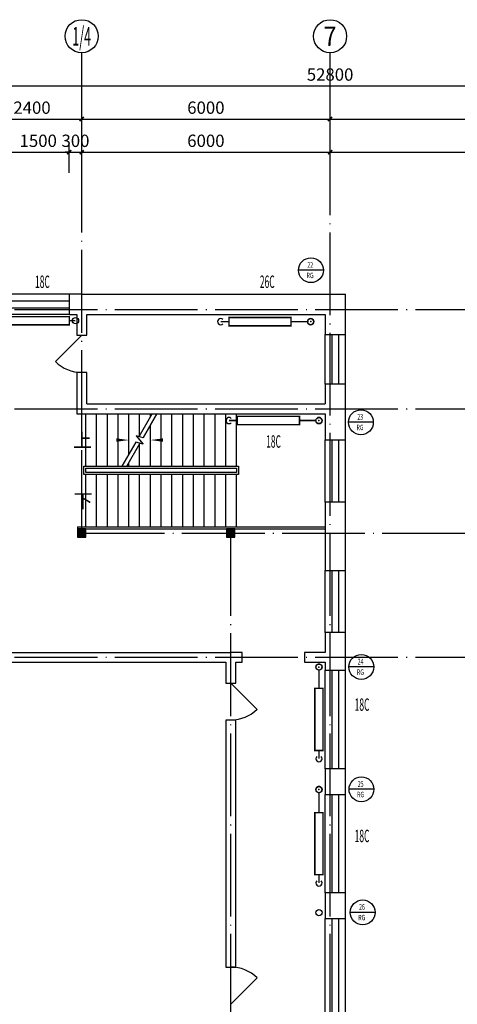
# Model space of a CAD drawing. Extents: x -35992 to 532266, y -191812 to 379292.
# Drawn here: x 218431 to 229002, y 168079 to 191859 of the extents above; entities that cross this region are included whole.
import ezdxf
from ezdxf.enums import TextEntityAlignment as Align

# ---------------------------------------------------------------- set-up
doc = ezdxf.new("R2010")
doc.units = 0
doc.header["$LTSCALE"] = 1000
doc.header["$MEASUREMENT"] = 0
doc.linetypes.add('DASH', pattern=[0.35, 0.25, -0.1])
doc.linetypes.add('DOTE', pattern=[2.42, 2, -0.2, 0.02, -0.2])
for name, color, linetype in [('A-墙体', 40, 'Continuous'), ('A-尺寸标注', 135, 'Continuous'), ('A-文字', 7, 'Continuous'), ('A-楼梯', 1, 'Continuous'), ('A-结构', 40, 'Continuous'), ('A-轴号', 135, 'Continuous'), ('A-轴网', 225, 'DOTE'), ('A-门窗', 3, 'Continuous'), ('AXIS_TEXT', 7, 'Continuous'), ('DIM-暖供水', 3, 'Continuous'), ('DIM_SYMB', 135, 'Continuous'), ('Hvac-Hide', 7, 'Continuous'), ('PIPE-暖供支管', 4, 'Continuous'), ('PIPE-暖回支管', 4, 'DASH'), ('PUB_HATCH', 8, 'Continuous'), ('TH-散热器', 4, 'Continuous'), ('VPIPE-暖供水', 3, 'Continuous'), ('地暖标注', 2, 'Continuous')]:
    doc.layers.add(name, color=color, linetype=linetype)
doc.styles.add('_DIMTXT', font='simplex.shx', dxfattribs={"width": 0.5, "bigfont": 'hztxt.shx'})
doc.styles.add('_TCH_AXIS', font='COMPLEX', dxfattribs={"bigfont": 'GBCBIG'})
doc.styles.add('_TCH_DIM', font='SIMPLEX', dxfattribs={"bigfont": 'GBCBIG'})
doc.styles.add('_TCH_DIM_T3', font='SIMPLEX', dxfattribs={"width": 0.705882, "bigfont": 'GBCBIG'})
doc.styles.add('_THVAC_CIRCLE', font='SIMPLEX', dxfattribs={"width": 0.8, "height": 3.5, "bigfont": '@Arial Unicode MS'})
doc.styles.add('COMPLEX', font='COMPLEX')
doc.dimstyles.new('_TCH_ARCH&&100', dxfattribs={"dimtxt": 297.5, "dimasz": 100, "dimexe": 250, "dimexo": 300, "dimgap": 126.25, "dimtad": 1, "dimdec": 0, "dimzin": 0, "dimdsep": 46, "dimtxsty": '_TCH_DIM_T3', "dimblk": 'ARCHTICK', "dimcen": 0.09, "dimclrt": 7, "dimazin": 2, "dimtfac": 1, "dimtdec": 0, "dimtix": 1, "dimtmove": 2, "dimatfit": 3, "dimfxl": 100, "dimtolj": 1, "dimtzin": 0, "dimarcsym": 0})

# ---------------------------------------------------------------- blocks, each defined once
blk = doc.blocks.new('_ArchTick')
at = {"color": 0, "linetype": 'ByBlock', "const_width": 0.4}
blk.add_lwpolyline([(-0.5, -0.5), (0.5, 0.5)], dxfattribs=at)
blk = doc.blocks.new('*D597')
at = {"layer": 'A-尺寸标注', "color": 0, "lineweight": -2, "transparency": 16777216}
for p, q in [((218129, 188159), (218129, 188909)), ((219629, 188159), (219629, 188909)), ((218129, 188659), (219629, 188659))]:
    blk.add_line(p, q, dxfattribs=at)
at = {"layer": 'Defpoints', "color": 0, "transparency": 16777216}
for p in [(219629, 188659), (218129, 187859), (219629, 187859)]:
    blk.add_point(p, dxfattribs=at)
at = {"layer": 'A-尺寸标注', "color": 0, "lineweight": -2, "transparency": 16777216, "xscale": 100, "yscale": 100, "zscale": 100, "rotation": 180}
blk.add_blockref('_ArchTick', (218129, 188659), dxfattribs=at)
at = {"layer": 'A-尺寸标注', "color": 0, "lineweight": -2, "transparency": 16777216, "xscale": 100, "yscale": 100, "zscale": 100}
blk.add_blockref('_ArchTick', (219629, 188659), dxfattribs=at)
at = {"layer": 'A-尺寸标注', "color": 7, "transparency": 16777216, "insert": (218879, 188934), "char_height": 297.5, "attachment_point": 5, "style": '_TCH_DIM_T3'}
blk.add_mtext('\\A1;1500', dxfattribs=at)
blk = doc.blocks.new('*D598')
at = {"layer": 'A-尺寸标注', "color": 0, "lineweight": -2, "transparency": 16777216}
for p, q in [((219629, 188159), (219629, 188909)), ((219929, 188159), (219929, 188909)), ((219629, 188659), (219529, 188659)), ((219629, 188659), (219929, 188659)), ((219929, 188659), (220029, 188659))]:
    blk.add_line(p, q, dxfattribs=at)
at = {"layer": 'Defpoints', "color": 0, "transparency": 16777216}
for p in [(219929, 188659), (219629, 187859), (219929, 187859)]:
    blk.add_point(p, dxfattribs=at)
at = {"layer": 'A-尺寸标注', "color": 0, "lineweight": -2, "transparency": 16777216, "xscale": 100, "yscale": 100, "zscale": 100}
blk.add_blockref('_ArchTick', (219629, 188659), dxfattribs=at)
at = {"layer": 'A-尺寸标注', "color": 0, "lineweight": -2, "transparency": 16777216, "xscale": 100, "yscale": 100, "zscale": 100, "rotation": 180}
blk.add_blockref('_ArchTick', (219929, 188659), dxfattribs=at)
at = {"layer": 'A-尺寸标注', "color": 7, "transparency": 16777216, "insert": (219779, 188934), "char_height": 297.5, "attachment_point": 5, "style": '_TCH_DIM_T3'}
blk.add_mtext('\\A1;300', dxfattribs=at)
blk = doc.blocks.new('*D599')
at = {"layer": 'A-尺寸标注', "color": 0, "lineweight": -2, "transparency": 16777216}
for p, q in [((219929, 188159), (219929, 188909)), ((225929, 188159), (225929, 188909)), ((219929, 188659), (225929, 188659))]:
    blk.add_line(p, q, dxfattribs=at)
at = {"layer": 'Defpoints', "color": 0, "transparency": 16777216}
for p in [(225929, 188659), (219929, 187859), (225929, 187859)]:
    blk.add_point(p, dxfattribs=at)
at = {"layer": 'A-尺寸标注', "color": 0, "lineweight": -2, "transparency": 16777216, "xscale": 100, "yscale": 100, "zscale": 100, "rotation": 180}
blk.add_blockref('_ArchTick', (219929, 188659), dxfattribs=at)
at = {"layer": 'A-尺寸标注', "color": 0, "lineweight": -2, "transparency": 16777216, "xscale": 100, "yscale": 100, "zscale": 100}
blk.add_blockref('_ArchTick', (225929, 188659), dxfattribs=at)
at = {"layer": 'A-尺寸标注', "color": 7, "transparency": 16777216, "insert": (222929, 188934), "char_height": 297.5, "attachment_point": 5, "style": '_TCH_DIM_T3'}
blk.add_mtext('\\A1;6000', dxfattribs=at)
blk = doc.blocks.new('*D600')
at = {"layer": 'A-尺寸标注', "color": 0, "lineweight": -2, "transparency": 16777216}
for p, q in [((225929, 188159), (225929, 188909)), ((234929, 188159), (234929, 188909)), ((225929, 188659), (234929, 188659))]:
    blk.add_line(p, q, dxfattribs=at)
at = {"layer": 'Defpoints', "color": 0, "transparency": 16777216}
for p in [(234929, 188659), (225929, 187859), (234929, 187859)]:
    blk.add_point(p, dxfattribs=at)
at = {"layer": 'A-尺寸标注', "color": 0, "lineweight": -2, "transparency": 16777216, "xscale": 100, "yscale": 100, "zscale": 100, "rotation": 180}
blk.add_blockref('_ArchTick', (225929, 188659), dxfattribs=at)
at = {"layer": 'A-尺寸标注', "color": 0, "lineweight": -2, "transparency": 16777216, "xscale": 100, "yscale": 100, "zscale": 100}
blk.add_blockref('_ArchTick', (234929, 188659), dxfattribs=at)
at = {"layer": 'A-尺寸标注', "color": 7, "transparency": 16777216, "insert": (230429, 188934), "char_height": 297.5, "attachment_point": 5, "style": '_TCH_DIM_T3'}
blk.add_mtext('\\A1;9000', dxfattribs=at)
blk = doc.blocks.new('*D636')
at = {"layer": 'A-尺寸标注', "color": 0, "lineweight": -2, "transparency": 16777216}
for p, q in [((199529, 189759), (199529, 190509)), ((252329, 189759), (252329, 190509)), ((199529, 190259), (252329, 190259))]:
    blk.add_line(p, q, dxfattribs=at)
at = {"layer": 'Defpoints', "color": 0, "transparency": 16777216}
for p in [(252329, 190259), (199529, 189459), (252329, 189459)]:
    blk.add_point(p, dxfattribs=at)
at = {"layer": 'A-尺寸标注', "color": 0, "lineweight": -2, "transparency": 16777216, "xscale": 100, "yscale": 100, "zscale": 100, "rotation": 180}
blk.add_blockref('_ArchTick', (199529, 190259), dxfattribs=at)
at = {"layer": 'A-尺寸标注', "color": 0, "lineweight": -2, "transparency": 16777216, "xscale": 100, "yscale": 100, "zscale": 100}
blk.add_blockref('_ArchTick', (252329, 190259), dxfattribs=at)
at = {"layer": 'A-尺寸标注', "color": 7, "transparency": 16777216, "insert": (225929, 190534), "char_height": 297.5, "attachment_point": 5, "style": '_TCH_DIM_T3'}
blk.add_mtext('\\A1;52800', dxfattribs=at)
blk = doc.blocks.new('*D605')
at = {"layer": 'A-尺寸标注', "color": 0, "lineweight": -2, "transparency": 16777216}
for p, q in [((225929, 188959), (225929, 189709)), ((234929, 188959), (234929, 189709)), ((225929, 189459), (234929, 189459))]:
    blk.add_line(p, q, dxfattribs=at)
at = {"layer": 'Defpoints', "color": 0, "transparency": 16777216}
for p in [(234929, 189459), (225929, 188659), (234929, 188659)]:
    blk.add_point(p, dxfattribs=at)
at = {"layer": 'A-尺寸标注', "color": 0, "lineweight": -2, "transparency": 16777216, "xscale": 100, "yscale": 100, "zscale": 100, "rotation": 180}
blk.add_blockref('_ArchTick', (225929, 189459), dxfattribs=at)
at = {"layer": 'A-尺寸标注', "color": 0, "lineweight": -2, "transparency": 16777216, "xscale": 100, "yscale": 100, "zscale": 100}
blk.add_blockref('_ArchTick', (234929, 189459), dxfattribs=at)
at = {"layer": 'A-尺寸标注', "color": 7, "transparency": 16777216, "insert": (230429, 189734), "char_height": 297.5, "attachment_point": 5, "style": '_TCH_DIM_T3'}
blk.add_mtext('\\A1;9000', dxfattribs=at)
blk = doc.blocks.new('*D606')
at = {"layer": 'A-尺寸标注', "color": 0, "lineweight": -2, "transparency": 16777216}
for p, q in [((219929, 188959), (219929, 189709)), ((225929, 188959), (225929, 189709)), ((219929, 189459), (225929, 189459))]:
    blk.add_line(p, q, dxfattribs=at)
at = {"layer": 'Defpoints', "color": 0, "transparency": 16777216}
for p in [(225929, 189459), (219929, 188659), (225929, 188659)]:
    blk.add_point(p, dxfattribs=at)
at = {"layer": 'A-尺寸标注', "color": 0, "lineweight": -2, "transparency": 16777216, "xscale": 100, "yscale": 100, "zscale": 100, "rotation": 180}
blk.add_blockref('_ArchTick', (219929, 189459), dxfattribs=at)
at = {"layer": 'A-尺寸标注', "color": 0, "lineweight": -2, "transparency": 16777216, "xscale": 100, "yscale": 100, "zscale": 100}
blk.add_blockref('_ArchTick', (225929, 189459), dxfattribs=at)
at = {"layer": 'A-尺寸标注', "color": 7, "transparency": 16777216, "insert": (222929, 189734), "char_height": 297.5, "attachment_point": 5, "style": '_TCH_DIM_T3'}
blk.add_mtext('\\A1;6000', dxfattribs=at)
blk = doc.blocks.new('*D607')
at = {"layer": 'A-尺寸标注', "color": 0, "lineweight": -2, "transparency": 16777216}
for p, q in [((217529, 188959), (217529, 189709)), ((219929, 188959), (219929, 189709)), ((217529, 189459), (219929, 189459))]:
    blk.add_line(p, q, dxfattribs=at)
at = {"layer": 'Defpoints', "color": 0, "transparency": 16777216}
for p in [(219929, 189459), (217529, 188659), (219929, 188659)]:
    blk.add_point(p, dxfattribs=at)
at = {"layer": 'A-尺寸标注', "color": 0, "lineweight": -2, "transparency": 16777216, "xscale": 100, "yscale": 100, "zscale": 100, "rotation": 180}
blk.add_blockref('_ArchTick', (217529, 189459), dxfattribs=at)
at = {"layer": 'A-尺寸标注', "color": 0, "lineweight": -2, "transparency": 16777216, "xscale": 100, "yscale": 100, "zscale": 100}
blk.add_blockref('_ArchTick', (219929, 189459), dxfattribs=at)
at = {"layer": 'A-尺寸标注', "color": 7, "transparency": 16777216, "insert": (218729, 189734), "char_height": 297.5, "attachment_point": 5, "style": '_TCH_DIM_T3'}
blk.add_mtext('\\A1;2400', dxfattribs=at)
blk = doc.blocks.new('_AXISO')
blk.add_circle((0, 0), 0.5)
at = {"layer": 'AXIS_TEXT', "style": 'COMPLEX', "width": 1.041667}
blk.add_attdef('A', text='', height=0.56, dxfattribs=at).set_placement((-0.25, -0.28), (0.25, -0.28), align=Align.FIT)
blk = doc.blocks.new('$DorLib2D$00000114')
at = {"color": 0}
blk.add_line((0.5, 0), (-0.207, 0.707), dxfattribs=at)
blk.add_arc((0.5, 0), 1, 135, 180, dxfattribs=at)
blk = doc.blocks.new('$WINLIB2D$00000001')
at = {"color": 0}
for points in [[(-0.5, 0.5), (-0.5, -0.5)], [(-0.5, 0.5), (0.5, 0.5)], [(0.5, -0.5), (0.5, 0.5)], [(0.5, 0.1667), (-0.5, 0.1667)], [(0.5, -0.1667), (-0.5, -0.1667)], [(-0.5, -0.5), (0.5, -0.5)]]:
    blk.add_lwpolyline(points, dxfattribs=at)
blk = doc.blocks.new('_FZH')
blk.add_lwpolyline([(-0.5, -0.5), (0.5, -0.5), (0.5, 0.5), (-0.5, 0.5)], close=True)
at = {"layer": 'PUB_HATCH'}
blk.add_solid([(-0.5, -0.5), (0.5, -0.5), (-0.5, 0.5), (0.5, 0.5)], dxfattribs=at)
blk = doc.blocks.new('$VALVE$00000968')
blk.add_line((-125, 0), (-125, 0))
for p in [(-125, 0), (125, 0)]:
    blk.add_point(p)

msp = doc.modelspace()

# ---------------------------------------------------------------- linework, layer by layer
at = {"layer": 'A-墙体'}
for p, q in [((219929.2, 185228.8), (219629.2, 185228.8)), ((219629.2, 185228.8), (219629.2, 184738.8)), ((219929.2, 185228.8), (226299.2, 185228.8)), ((226299.2, 184258.8), (226299.2, 185228.8)), ((219629.2, 184738.8), (219809.2, 184738.8)), ((219809.2, 184738.8), (219809.2, 184238.8)), ((220049.2, 184738.8), (225809.2, 184738.8)), ((220049.2, 184238.8), (220049.2, 184738.8)), ((225809.2, 184738.8), (225809.2, 184258.8)), ((219809.2, 184238.8), (220049.2, 184238.8)), ((225809.2, 184258.8), (226299.2, 184258.8)), ((220049.2, 183338.8), (219809.2, 183338.8)), ((219809.2, 183338.8), (219809.2, 182338.8)), ((220049.2, 182578.8), (220049.2, 183338.8)), ((226299.2, 183058.8), (225809.2, 183058.8)), ((225809.2, 183058.8), (225809.2, 182578.8)), ((226299.2, 182458.8), (226299.2, 183058.8)), ((220049.2, 182578.8), (225809.2, 182578.8)), ((226299.2, 181708.8), (226299.2, 182458.8)), ((219809.2, 182338.8), (225809.2, 182338.8)), ((225809.2, 182338.8), (225809.2, 181708.8)), ((225809.2, 181708.8), (226299.2, 181708.8)), ((225809.2, 180208.8), (225809.2, 178558.8)), ((226299.2, 180208.8), (225809.2, 180208.8)), ((226299.2, 178558.8), (226299.2, 180208.8)), ((225809.2, 178558.8), (226299.2, 178558.8)), ((226299.2, 177058.8), (225809.2, 177058.8)), ((225809.2, 177058.8), (225809.2, 176578.8)), ((226299.2, 176458.8), (226299.2, 177058.8)), ((217649.2, 176578.8), (223529.2, 176578.8)), ((223809.2, 176578.8), (223529.2, 176578.8)), ((223809.2, 176338.8), (223809.2, 176578.8)), ((225809.2, 176578.8), (225309.2, 176578.8)), ((225309.2, 176578.8), (225309.2, 176338.8)), ((226299.2, 176148.8), (226299.2, 176458.8)), ((217649.2, 176338.8), (223409.2, 176338.8)), ((223409.2, 176338.8), (223409.2, 175838.8)), ((223649.2, 176338.8), (223809.2, 176338.8)), ((223649.2, 175838.8), (223649.2, 176338.8)), ((225309.2, 176338.8), (225809.2, 176338.8)), ((225809.2, 176338.8), (225809.2, 176148.8)), ((225809.2, 176148.8), (226299.2, 176148.8)), ((223409.2, 175838.8), (223649.2, 175838.8)), ((223409.2, 174938.8), (223409.2, 168978.8)), ((223649.2, 174938.8), (223409.2, 174938.8)), ((223649.2, 168978.8), (223649.2, 174938.8)), ((225809.2, 173768.8), (225809.2, 173148.8)), ((226299.2, 173768.8), (225809.2, 173768.8)), ((226299.2, 173148.8), (226299.2, 173768.8)), ((225809.2, 173148.8), (226299.2, 173148.8)), ((225809.2, 170768.8), (225809.2, 170148.8)), ((226299.2, 170768.8), (225809.2, 170768.8)), ((226299.2, 170148.8), (226299.2, 170768.8)), ((225809.2, 170148.8), (226299.2, 170148.8)), ((223409.2, 168978.8), (223649.2, 168978.8))]:
    msp.add_line(p, q, dxfattribs=at)
at = {"layer": 'A-楼梯'}
for points in [[(220029.2, 181073.8), (220029.2, 182338.8)], [(220289.2, 181073.8), (220289.2, 182338.8)], [(220549.2, 181073.8), (220549.2, 182338.8)], [(220809.2, 181073.8), (220809.2, 182338.8)], [(221747.5, 182338.8), (221415.1, 181763.2), (221242.8, 181809.3), (221415.7, 181603.3), (221235.3, 181651.6), (220901.7, 181073.8)], [(221069.2, 181364), (221069.2, 182338.8)], [(221315.1, 181789.9), (221632, 182338.8)], [(221329.2, 181814.4), (221329.2, 182338.8)], [(221415.1, 181763.2), (221747.5, 182338.8)], [(221589.2, 182264.7), (221589.2, 182338.8)], [(221849.2, 181073.8), (221849.2, 182338.8)], [(222109.2, 181073.8), (222109.2, 182338.8)], [(222369.2, 181073.8), (222369.2, 182338.8)], [(222629.2, 181073.8), (222629.2, 182338.8)], [(222889.2, 181073.8), (222889.2, 182338.8)], [(223149.2, 181073.8), (223149.2, 182338.8)], [(223409.2, 181073.8), (223409.2, 182338.8)], [(223669.2, 181073.8), (223669.2, 182338.8)], [(221589.2, 181073.8), (221589.2, 182064.7)], [(221017.1, 181073.8), (221335.3, 181624.8)], [(221329.2, 181073.8), (221329.2, 181614.4)], [(221069.2, 181073.8), (221069.2, 181164)], [(220029.2, 179608.8), (220029.2, 180873.8)], [(220289.2, 179608.8), (220289.2, 180873.8)], [(220549.2, 179608.8), (220549.2, 180873.8)], [(220809.2, 179608.8), (220809.2, 180873.8)], [(221069.2, 179608.8), (221069.2, 180873.8)], [(221329.2, 179608.8), (221329.2, 180873.8)], [(221589.2, 179608.8), (221589.2, 180873.8)], [(221849.2, 179608.8), (221849.2, 180873.8)], [(222109.2, 179608.8), (222109.2, 180873.8)], [(222369.2, 179608.8), (222369.2, 180873.8)], [(222629.2, 179608.8), (222629.2, 180873.8)], [(222889.2, 179608.8), (222889.2, 180873.8)], [(223149.2, 179608.8), (223149.2, 180873.8)], [(223409.2, 179608.8), (223409.2, 180873.8)], [(223669.2, 179608.8), (223669.2, 180873.8)], [(219829.2, 179608.8), (225809.2, 179608.8)], [(219829.2, 179608.8), (219829.2, 179558.8)], [(219829.2, 179558.8), (225809.2, 179558.8)]]:
    msp.add_lwpolyline(points, dxfattribs=at)
for points in [[(219979.2, 181073.8), (223719.2, 181073.8), (223719.2, 180873.8), (219979.2, 180873.8)], [(220029.2, 181023.8), (223669.2, 181023.8), (223669.2, 180923.8), (220029.2, 180923.8)]]:
    msp.add_lwpolyline(points, close=True, dxfattribs=at)
at = {"layer": 'A-轴号'}
for p, q in [((219929.2, 187858.8), (219929.2, 191058.8)), ((225929.2, 187858.8), (225929.2, 191058.8))]:
    msp.add_line(p, q, dxfattribs=at)
at = {"layer": 'A-轴网'}
for p, q in [((219929.2, 179458.8), (219929.2, 187858.8)), ((225929.2, 129058.8), (225929.2, 187858.8)), ((196529.2, 184858.8), (255329.2, 184858.8)), ((196529.2, 182458.8), (255329.2, 182458.8)), ((219929.2, 179458.8), (255329.2, 179458.8)), ((223529.2, 129058.8), (223529.2, 179458.8)), ((196529.2, 176458.8), (255329.2, 176458.8))]:
    msp.add_line(p, q, dxfattribs=at)
at = {"layer": 'DIM-暖供水'}
for p, q in [((225766, 185808.3), (225166, 185808.3)), ((226973.3, 182136.3), (226373.3, 182136.3)), ((226982.6, 176227.1), (226382.6, 176227.1)), ((226986.8, 173271.9), (226386.8, 173271.9)), ((227015.4, 170298.4), (226415.4, 170298.4))]:
    msp.add_line(p, q, dxfattribs=at)
for centre in [(225466, 185808.3), (226673.3, 182136.3), (226682.6, 176227.1), (226686.8, 173271.9), (226715.4, 170298.4)]:
    msp.add_circle(centre, 300, dxfattribs=at)
at = {"layer": 'DIM_SYMB'}
for points in [[(220029.2, 181706.3, 0, 0, 0), (221069.2, 181706.3, 0, 80, 0), (220769.2, 181706.3, 0, 0, 0)], [(220029.2, 180241.3, 0, 0, 0), (224733.5, 180241.3, 0, 0, 0), (224733.5, 181706.3, 0, 0, 0), (221589.2, 181706.3, 0, 80, 0), (221889.2, 181706.3, 0, 0, 0)]]:
    msp.add_lwpolyline(points, format="xyseb", dxfattribs=at)
at = {"layer": 'PIPE-暖供支管', "linetype": 'Continuous', "const_width": 35}
for points in [[(225387.4, 184565.7), (224986.8, 184565.7)], [(225387.4, 184565.7), (224986.8, 184565.7)], [(225584.2, 182177.7), (225190.4, 182177.7)], [(225584.2, 182177.7), (225190.4, 182177.7)], [(225659.2, 176147.5), (225659.2, 175708.8)], [(225659.2, 176147.5), (225659.2, 175708.8)], [(225659.2, 173190), (225659.2, 172708.8)], [(225659.2, 173190), (225659.2, 172708.8)]]:
    msp.add_lwpolyline(points, dxfattribs=at)
at = {"layer": 'PIPE-暖回支管', "linetype": 'DASH', "const_width": 35}
for points in [[(219629.2, 184588.8), (219779.3, 184588.8)], [(223486.8, 184565.7), (223286.6, 184565.7)], [(223690.4, 182177.7), (223490.1, 182177.7)], [(225659.2, 174208.8), (225659.2, 174008.6)], [(225659.2, 171208.8), (225659.2, 171008.6)]]:
    msp.add_lwpolyline(points, dxfattribs=at)
at = {"layer": 'TH-散热器', "const_width": 35}
for points in [[(218129.2, 184488.8), (219629.2, 184488.8), (219629.2, 184688.8), (218129.2, 184688.8)], [(224986.8, 184665.7), (223486.8, 184665.7), (223486.8, 184465.7), (224986.8, 184465.7)], [(225190.4, 182277.7), (223690.4, 182277.7), (223690.4, 182077.7), (225190.4, 182077.7)], [(225559.2, 175708.8), (225559.2, 174208.8), (225759.2, 174208.8), (225759.2, 175708.8)], [(225559.2, 172708.8), (225559.2, 171208.8), (225759.2, 171208.8), (225759.2, 172708.8)]]:
    msp.add_lwpolyline(points, close=True, dxfattribs=at)
at = {"layer": 'VPIPE-暖供水', "linetype": 'Continuous'}
for centre in [(219779.3, 184588.8), (225462.4, 184565.7), (225659.2, 182177.7), (225659.2, 176222.5), (225659.2, 173265), (225659.2, 170290.9), (225659.2, 170290.9)]:
    msp.add_circle(centre, 75, dxfattribs=at)
for centre, start, end in [((223286.5, 184565.7), 45, 315), ((225462.4, 184565.7), 225, 135), ((223490.1, 182177.7), 45, 315), ((225659.2, 182177.7), 225, 135), ((225659.2, 176222.5), 315, 225), ((225659.2, 174008.6), 135, 45), ((225659.2, 173265), 315, 225), ((225659.2, 171008.6), 135, 45)]:
    msp.add_arc(centre, 75, start, end, dxfattribs=at)

# ---------------------------------------------------------------- block references
at = {"layer": 'A-结构', "xscale": 200, "yscale": 200, "zscale": 200}
for p in [(219929.2, 179458.8), (223529.2, 179458.8)]:
    msp.add_blockref('_FZH', p, dxfattribs=at)
at = {"layer": 'A-轴号'}
ref = msp.add_blockref('_AXISO', (219929.2, 191458.8), dxfattribs=dict(at, xscale=800, yscale=800, zscale=800))
ref.add_attrib('A', '1/4', dxfattribs={"layer": 'AXIS_TEXT', "height": 452.55, "style": '_TCH_AXIS', "width": 0.396226}).set_placement((219703, 191232.5), (220155.5, 191232.5), align=Align.FIT)
ref = msp.add_blockref('_AXISO', (225929.2, 191458.8), dxfattribs=dict(at, xscale=800, yscale=800, zscale=800))
ref.add_attrib('A', '7', dxfattribs={"layer": 'AXIS_TEXT', "height": 465.9, "style": '_TCH_AXIS'}).set_placement((225773.9, 191225.8), (226084.6, 191225.8), align=Align.FIT)
at = {"layer": 'A-门窗', "xscale": -1500, "yscale": 490, "zscale": -1500}
msp.add_blockref('$WINLIB2D$00000001', (218879.2, 184983.8), dxfattribs=at)
at = {"layer": 'A-门窗'}
for name, p, xscale, yscale, zscale, rotation in [('$DorLib2D$00000114', (219929.2, 183788.8), -900, -900, -900, 270), ('$WINLIB2D$00000001', (226054.2, 183658.8), -1200, 490, -1200, 270.0000000000007), ('$WINLIB2D$00000001', (226054.2, 180958.8), -1500, 490, -1500, 269.9999999999994), ('$WINLIB2D$00000001', (226054.2, 177808.8), -1500, 490, -1500, 269.9999999999994), ('$WINLIB2D$00000001', (226054.2, 174958.8), -2380, 490, -2380, 270.0000000000002), ('$DorLib2D$00000114', (223529.2, 175388.8), -900, 900, -900, 270.0000000000007), ('$WINLIB2D$00000001', (226054.2, 171958.8), -2380, 490, -2380, 270.0000000000002), ('$WINLIB2D$00000001', (226054.2, 168958.8), -2380, 490, -2380, 270.0000000000002), ('$DorLib2D$00000114', (223529.2, 168528.8), 900, 900, 900, 270.0000000000007)]:
    msp.add_blockref(name, p, dxfattribs=dict(at, xscale=xscale, yscale=yscale, zscale=zscale, rotation=rotation))
at = {"layer": 'Hvac-Hide', "xscale": 0.2995400169210583, "yscale": 0.2995400169210583, "zscale": 0.2995400169210583}
for p, rotation in [((225424.9, 184565.7), 180), ((225621.7, 182177.7), 180), ((225659.2, 176185), 270), ((225659.2, 173227.5), 270)]:
    msp.add_blockref('$VALVE$00000968', p, dxfattribs=dict(at, rotation=rotation))

# ---------------------------------------------------------------- texts
at = {"layer": 'A-文字', "style": '_TCH_DIM'}
for s, p in [('上', (219715.7, 181531.3)), ('下', (219734.3, 180066.3))]:
    msp.add_text(s, height=337.6, dxfattribs=at).set_placement(p)
at = {"layer": 'DIM-暖供水', "color": 7, "style": '_THVAC_CIRCLE'}
for s, height, width, p, p2 in [('22', 142.63, 0.796198, (225377.8, 185865.9), (225519, 185865.9)), ('RG', 131.73, 0.773615, (225359.2, 185617.1), (225530.1, 185617.1)), ('23', 143.2, 0.782911, (226586.1, 182193.9), (226725.5, 182193.9)), ('RG', 131.73, 0.773615, (226566.5, 181945.2), (226737.3, 181945.2)), ('24', 142.63, 0.796198, (226594.4, 176284.7), (226735.5, 176284.7)), ('RG', 131.73, 0.773615, (226575.8, 176035.9), (226746.7, 176035.9)), ('25', 143.2, 0.782911, (226599.7, 173329.4), (226739.1, 173329.4)), ('RG', 131.73, 0.773615, (226580.1, 173080.7), (226750.9, 173080.7)), ('26', 143.2, 0.782911, (226628.3, 170356), (226767.6, 170356)), ('RG', 131.73, 0.773615, (226608.6, 170107.2), (226779.4, 170107.2))]:
    msp.add_text(s, height=height, dxfattribs=dict(at, width=width)).set_placement(p, p2, align=Align.FIT)
at = {"layer": '地暖标注', "style": '_DIMTXT', "width": 0.5}
for s, p in [('18C', (218980.3, 185380.1)), ('26C', (224411.2, 185380.1)), ('18C', (224562.6, 181521.2)), ('18C', (226701.2, 175167)), ('18C', (226701.2, 171995.1))]:
    msp.add_text(s, height=300, dxfattribs=at).set_placement(p, align=Align.CENTER)

# ---------------------------------------------------------------- dimensions: what is measured, and where the dimension line sits
at = {"layer": 'A-尺寸标注'}
for p1, p2, picture, middle in [((199529.2, 189458.8), (252329.2, 189458.8), '*D636', (225929.2, 190533.8)), ((217529.2, 188658.8), (219929.2, 188658.8), '*D607', (218729.2, 189733.8)), ((219929.2, 188658.8), (225929.2, 188658.8), '*D606', (222929.2, 189733.8)), ((225929.2, 188658.8), (234929.2, 188658.8), '*D605', (230429.2, 189733.8)), ((218129.2, 187858.8), (219629.2, 187858.8), '*D597', (218879.2, 188933.8)), ((219629.2, 187858.8), (219929.2, 187858.8), '*D598', (219779.2, 188933.8)), ((219929.2, 187858.8), (225929.2, 187858.8), '*D599', (222929.2, 188933.8)), ((225929.2, 187858.8), (234929.2, 187858.8), '*D600', (230429.2, 188933.8))]:
    dim = msp.add_aligned_dim(p1=p1, p2=p2, distance=800, dimstyle='_TCH_ARCH&&100', dxfattribs=at)
    dim.commit()
    dim.dimension.update_dxf_attribs({"geometry": picture, "text_midpoint": middle})

doc.saveas('drawing.dxf')
